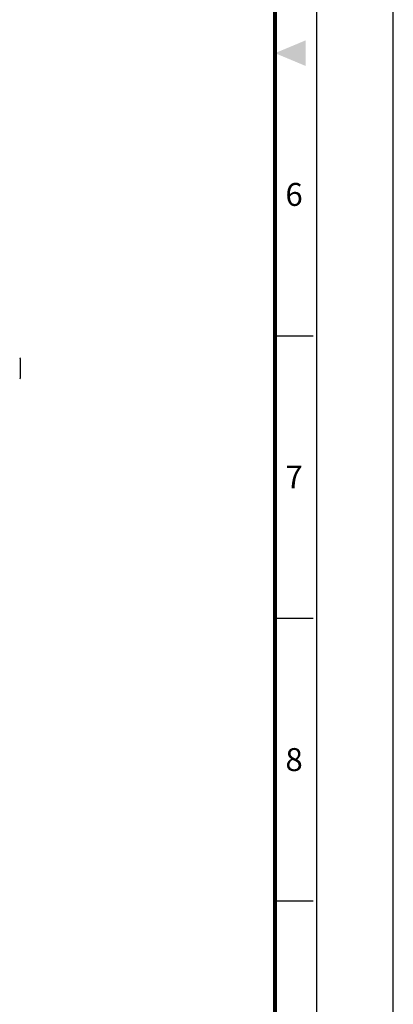
# Model space of a CAD drawing. Units: millimetres. Extents: x 0 to 495, y 0 to 669.
# Drawn here: x 414 to 495, y 127 to 342 of the extents above; entities that cross this region are included whole.
import ezdxf
from ezdxf.enums import TextEntityAlignment as Align

# ---------------------------------------------------------------- set-up
doc = ezdxf.new("R2010")
doc.units = ezdxf.units.MM
doc.header["$LTSCALE"] = 0.3
doc.layers.get('0').update_dxf_attribs({"color": 3})
doc.layers.add('외형선(ISO)', color=3, linetype='Continuous', lineweight=25)
doc.styles.add('SECTION', font='swissli.ttf', dxfattribs={"height": 3})

# ---------------------------------------------------------------- blocks, each defined once
blk = doc.blocks.new('FORMAT-홈피용-VER')
at = {"color": 8}
for p, q in [((281.5, 163.5), (286.5, 163.5)), ((281.5, 126.5), (286.5, 126.5)), ((281.5, 89.5), (286.5, 89.5))]:
    blk.add_line(p, q, dxfattribs=at)
blk.add_lwpolyline([(0, 401), (0, 0), (297, 0), (297, 401)], close=True)
at = {"color": 5}
blk.add_lwpolyline([(10, 391), (10, 10), (287, 10), (287, 391)], close=True, dxfattribs=at)
at = {"const_width": 0.5}
blk.add_lwpolyline([(15.5, 385.5), (15.5, 15.5), (281.5, 15.5), (281.5, 385.5)], close=True, dxfattribs=at)
at = {"color": 1}
blk.add_solid([(285.5, 202.17), (285.5, 198.83), (281.5, 200.5)], dxfattribs=at)
at = {"color": 8, "style": 'SECTION'}
for s, p in [('6', (284, 182)), ('7', (284, 145)), ('8', (284, 108))]:
    blk.add_text(s, height=3, dxfattribs=at).set_placement(p, align=Align.MIDDLE_CENTER)

msp = doc.modelspace()

# ---------------------------------------------------------------- linework, layer by layer
at = {"layer": '외형선(ISO)'}
msp.add_line((413.928, 267.762), (413.928, 263.5), dxfattribs=at)
for centre, start, end in [((413.728, 267.762), 0, 61.58718), ((413.728, 263.5), 298.41282, 0)]:
    msp.add_arc(centre, 0.2, start, end, dxfattribs=at)

# ---------------------------------------------------------------- block references
at = {"xscale": 1.668261859582783, "yscale": 1.668261859582783, "zscale": 1.668261859582783}
msp.add_blockref('FORMAT-홈피용-VER', (0, 0), dxfattribs=at)

doc.saveas('drawing.dxf')
